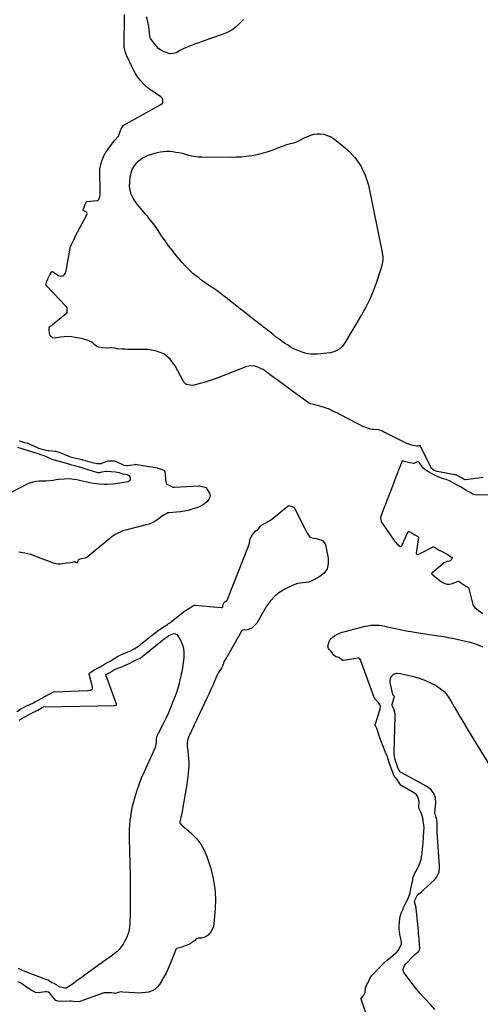
# Model space of a CAD drawing. Units: inches. Extents: x 1910399 to 1915776, y 395573 to 400868.
# Drawn here: x 1911572 to 1911992, y 396547 to 397446 of the extents above; entities that cross this region are included whole.
import ezdxf

# ---------------------------------------------------------------- set-up
doc = ezdxf.new("R2010")
doc.units = ezdxf.units.IN
doc.header["$MEASUREMENT"] = 0
doc.layers.add('7', color=7, linetype='Continuous')
doc.layers.add('8', color=7, linetype='Continuous')

msp = doc.modelspace()

# ---------------------------------------------------------------- linework, layer by layer
at = {"layer": '7', "color": 18}
for points in [[(1911994.71, 397028.12, 1632), (1911978.7, 397025.92, 1632), (1911978.29, 397025.93, 1632), (1911977.55, 397026.26, 1632), (1911975.56, 397027.45, 1632), (1911972.47, 397029.23, 1632), (1911971.04, 397030, 1632), (1911970.14, 397030.41, 1632), (1911969.73, 397030.53, 1632), (1911969.35, 397030.61, 1632), (1911952.78, 397033.53, 1632), (1911952.65, 397033.56, 1632), (1911949.84, 397034.84, 1632), (1911948.62, 397035.57, 1632), (1911948.03, 397035.99, 1632), (1911947.8, 397036.24, 1632), (1911947.69, 397036.43, 1632), (1911937.81, 397056.65, 1632), (1911937.72, 397056.79, 1632), (1911937.33, 397057.1, 1632), (1911936.85, 397057.13, 1632), (1911935.46, 397056.55, 1632), (1911933.87, 397056.6, 1632), (1911929.72, 397057.59, 1632), (1911926.01, 397058.71, 1632), (1911925.35, 397059.06, 1632), (1911925.13, 397059.17, 1632), (1911905.14, 397069.13, 1632), (1911904.86, 397069.27, 1632), (1911902.91, 397070.27, 1632), (1911899.78, 397071.51, 1632), (1911894.91, 397071.82, 1632), (1911893.57, 397071.93, 1632), (1911892.25, 397072.16, 1632), (1911888.3, 397073.35, 1632), (1911884.93, 397074.76, 1632), (1911881.66, 397076.42, 1632), (1911880.57, 397076.98, 1632), (1911864.6, 397085.37, 1632), (1911862.91, 397086.24, 1632), (1911861.21, 397087.1, 1632), (1911857.79, 397088.75, 1632), (1911853.8, 397090.59, 1632), (1911852.43, 397091.11, 1632), (1911849.68, 397092.08, 1632), (1911846.59, 397092.98, 1632), (1911843.55, 397093.83, 1632), (1911840.2, 397094.69, 1632), (1911837.53, 397095.18, 1632), (1911836.87, 397095.42, 1632), (1911836.66, 397095.53, 1632), (1911836.47, 397095.66, 1632), (1911818.7, 397108.5, 1632), (1911815.05, 397111.16, 1632), (1911811.4, 397113.81, 1632), (1911807.76, 397116.48, 1632), (1911804.12, 397119.16, 1632), (1911797.99, 397123.69, 1632), (1911797.43, 397124.11, 1632), (1911793.98, 397126.52, 1632), (1911793.36, 397126.83, 1632), (1911789.29, 397128.69, 1632), (1911786.61, 397129.54, 1632), (1911783.91, 397129.95, 1632), (1911781.19, 397129.7, 1632), (1911778.46, 397129.02, 1632), (1911751.22, 397118.51, 1632), (1911747.62, 397117.2, 1632), (1911743.99, 397115.97, 1632), (1911740.32, 397114.87, 1632), (1911736.62, 397113.85, 1632), (1911730, 397112.15, 1632), (1911727.57, 397112.33, 1632), (1911724.44, 397112.93, 1632), (1911723.88, 397113.05, 1632), (1911721.78, 397115.01, 1632), (1911721.39, 397115.58, 1632), (1911721.03, 397116.18, 1632), (1911713.87, 397129.86, 1632), (1911709.16, 397136.01, 1632), (1911703.62, 397140.78, 1632), (1911696.83, 397143.5, 1632), (1911689.2, 397144.84, 1632), (1911675.65, 397144.89, 1632), (1911673.13, 397144.92, 1632), (1911670.61, 397144.99, 1632), (1911668.09, 397145.11, 1632), (1911665.57, 397145.26, 1632), (1911661.01, 397145.57, 1632), (1911660.53, 397145.63, 1632), (1911660.05, 397145.73, 1632), (1911658.49, 397146.05, 1632), (1911656.12, 397146.44, 1632), (1911654.84, 397146.47, 1632), (1911651.33, 397146.16, 1632), (1911647.62, 397146.4, 1632), (1911644.16, 397147.01, 1632), (1911642.42, 397147.62, 1632), (1911640.22, 397149.57, 1632), (1911638.42, 397151.25, 1632), (1911635.18, 397152.71, 1632), (1911633.52, 397153.36, 1632), (1911630.13, 397154.39, 1632), (1911628.39, 397154.78, 1632), (1911622.55, 397155.9, 1632), (1911619.2, 397156.36, 1632), (1911615.84, 397156.6, 1632), (1911612.48, 397156.48, 1632), (1911609.11, 397156.14, 1632), (1911603.69, 397155.3, 1632), (1911601.85, 397155.57, 1632), (1911600.34, 397156.6, 1632), (1911599.9, 397157.33, 1632), (1911599.31, 397159.45, 1632), (1911598.95, 397163.02, 1632), (1911598.78, 397164.95, 1632), (1911598.89, 397165.3, 1632), (1911598.96, 397165.39, 1632), (1911599.05, 397165.48, 1632), (1911614.36, 397177.68, 1632), (1911615.21, 397178.77, 1632), (1911615.27, 397181.38, 1632), (1911615.2, 397182.82, 1632), (1911614.3, 397184.22, 1632), (1911596.47, 397202.96, 1632), (1911596.31, 397203.19, 1632), (1911596.19, 397203.62, 1632), (1911596.27, 397204.7, 1632), (1911596.74, 397207.25, 1632), (1911597.84, 397209.98, 1632), (1911599.52, 397212.93, 1632), (1911601.12, 397215.58, 1632), (1911601.35, 397215.92, 1632), (1911601.45, 397216.02, 1632), (1911601.65, 397216.12, 1632), (1911601.76, 397216.11, 1632), (1911601.87, 397216.06, 1632), (1911607.29, 397212.38, 1632), (1911609.55, 397211.79, 1632), (1911611.5, 397211.95, 1632), (1911612.99, 397213.23, 1632), (1911614.16, 397215.25, 1632), (1911618.48, 397238.77, 1632), (1911618.5, 397238.88, 1632), (1911618.6, 397239.22, 1632), (1911618.86, 397239.79, 1632), (1911619.58, 397241.16, 1632), (1911621.21, 397244.47, 1632), (1911622.62, 397247.63, 1632), (1911622.68, 397247.75, 1632), (1911622.74, 397247.87, 1632), (1911633.2, 397267.65, 1632), (1911633.41, 397268.62, 1632), (1911633.35, 397269.49, 1632), (1911632.87, 397270.22, 1632), (1911629.99, 397271.84, 1632), (1911629.92, 397271.92, 1632), (1911629.85, 397272.11, 1632), (1911629.84, 397272.22, 1632), (1911630.81, 397274.71, 1632), (1911631.86, 397277.47, 1632), (1911632.53, 397279.24, 1632), (1911633.15, 397279.92, 1632), (1911633.31, 397279.97, 1632), (1911633.49, 397280.01, 1632), (1911642.32, 397280.77, 1632), (1911643.17, 397280.96, 1632), (1911643.73, 397281.24, 1632), (1911644.13, 397281.75, 1632), (1911645.11, 397284.42, 1632), (1911645.38, 397285.81, 1632), (1911645.41, 397286.75, 1632), (1911645.13, 397309.34, 1632), (1911645.14, 397309.73, 1632), (1911645.81, 397312.23, 1632), (1911647.06, 397316.94, 1632), (1911647.27, 397317.58, 1632), (1911649.03, 397322.07, 1632), (1911649.68, 397323.21, 1632), (1911650.39, 397324.32, 1632), (1911655.74, 397331.92, 1632), (1911658.73, 397335.72, 1632), (1911661.84, 397339.1, 1632), (1911662.3, 397339.72, 1632), (1911662.89, 397341.04, 1632), (1911663.76, 397343.7, 1632), (1911664.06, 397344.92, 1632), (1911665.13, 397347.43, 1632), (1911667.16, 397349.42, 1632), (1911700.79, 397368.26, 1632), (1911702.25, 397369.7, 1632), (1911702.6, 397370.64, 1632), (1911702.58, 397372.76, 1632), (1911702.23, 397373.74, 1632), (1911700.82, 397375.32, 1632), (1911690.53, 397382.49, 1632), (1911687.5, 397384.88, 1632), (1911684.68, 397387.47, 1632), (1911682.16, 397390.36, 1632), (1911679.86, 397393.46, 1632), (1911677.8, 397396.76, 1632), (1911675.85, 397400.11, 1632), (1911674.06, 397403.56, 1632), (1911672.37, 397407.07, 1632), (1911669.17, 397414.17, 1632), (1911668.47, 397415.89, 1632), (1911667.5, 397419.48, 1632), (1911667.41, 397420.41, 1632), (1911667.38, 397421.34, 1632), (1911667.73, 397450.49, 1632)], [(1911776.19, 397446, 1634), (1911772.98, 397442.73, 1634), (1911769.84, 397439.66, 1634), (1911767.05, 397437.44, 1634), (1911765.4, 397436.26, 1634), (1911761.86, 397434.3, 1634), (1911759.98, 397433.52, 1634), (1911738.57, 397425.89, 1634), (1911735.51, 397424.78, 1634), (1911732.47, 397423.65, 1634), (1911729.44, 397422.49, 1634), (1911726.41, 397421.3, 1634), (1911721.24, 397419.24, 1634), (1911720.4, 397418.86, 1634), (1911718.83, 397417.89, 1634), (1911714.72, 397415.6, 1634), (1911711.93, 397414.83, 1634), (1911709.13, 397414.67, 1634), (1911708.91, 397414.73, 1634), (1911703.9, 397416.59, 1634), (1911701.35, 397417.81, 1634), (1911699.01, 397419.31, 1634), (1911696.98, 397421.2, 1634), (1911695.16, 397423.37, 1634), (1911691.44, 397428.74, 1634), (1911691.14, 397429.29, 1634), (1911690.81, 397430.5, 1634), (1911690.72, 397431.12, 1634), (1911690.11, 397436.48, 1634), (1911689.69, 397439.46, 1634), (1911689.16, 397442.41, 1634), (1911688.48, 397445.34, 1634), (1911687.69, 397448.24, 1634)], [(1911831.02, 397337.63, 1634), (1911832.37, 397338.37, 1634), (1911837.53, 397340.42, 1634), (1911840.37, 397341.26, 1634), (1911843.24, 397341.74, 1634), (1911846.15, 397341.69, 1634), (1911849.48, 397341.21, 1634), (1911852.52, 397340.27, 1634), (1911855.44, 397339.07, 1634), (1911858.16, 397337.47, 1634), (1911860.74, 397335.6, 1634), (1911870.99, 397327.03, 1634), (1911877.7, 397320.13, 1634), (1911883.31, 397312.58, 1634), (1911887.29, 397304.06, 1634), (1911890.17, 397294.88, 1634), (1911902.73, 397233.33, 1634), (1911903.21, 397229.12, 1634), (1911903.15, 397227, 1634), (1911902.57, 397222.78, 1634), (1911902.13, 397220.69, 1634), (1911900.94, 397216.58, 1634), (1911897.21, 397205.48, 1634), (1911894.43, 397198.01, 1634), (1911891.34, 397190.67, 1634), (1911887.81, 397183.54, 1634), (1911883.97, 397176.55, 1634), (1911868.77, 397150.81, 1634), (1911866.14, 397147.52, 1634), (1911863.11, 397144.84, 1634), (1911859.47, 397143.07, 1634), (1911855.43, 397141.9, 1634), (1911852.29, 397141.46, 1634), (1911849.45, 397141.11, 1634), (1911846.6, 397140.82, 1634), (1911843.74, 397140.63, 1634), (1911840.88, 397140.51, 1634), (1911838.04, 397140.61, 1634), (1911835.24, 397140.92, 1634), (1911832.49, 397141.54, 1634), (1911829.77, 397142.38, 1634), (1911827.13, 397143.37, 1634), (1911824.27, 397144.56, 1634), (1911821.49, 397145.87, 1634), (1911818.81, 397147.38, 1634), (1911816.19, 397149.02, 1634), (1911813.64, 397150.78, 1634), (1911811.11, 397152.57, 1634), (1911808.61, 397154.4, 1634), (1911806.13, 397156.26, 1634), (1911803.17, 397158.51, 1634), (1911799.23, 397161.53, 1634), (1911795.31, 397164.56, 1634), (1911791.4, 397167.61, 1634), (1911787.5, 397170.67, 1634), (1911775.57, 397180.1, 1634), (1911773.44, 397181.78, 1634), (1911771.31, 397183.44, 1634), (1911769.18, 397185.1, 1634), (1911767.04, 397186.75, 1634), (1911763.54, 397189.44, 1634), (1911761.19, 397191.3, 1634), (1911758.84, 397193.17, 1634), (1911758.06, 397193.8, 1634), (1911754.87, 397196.31, 1634), (1911753.26, 397197.52, 1634), (1911749.95, 397199.84, 1634), (1911747.25, 397201.66, 1634), (1911744.24, 397203.71, 1634), (1911741.25, 397205.8, 1634), (1911738.3, 397207.94, 1634), (1911735.37, 397210.12, 1634), (1911733.68, 397211.4, 1634), (1911730.04, 397214.35, 1634), (1911726.54, 397217.46, 1634), (1911723.27, 397220.81, 1634), (1911720.15, 397224.31, 1634), (1911714.8, 397230.75, 1634), (1911711.31, 397235.09, 1634), (1911707.91, 397239.49, 1634), (1911704.65, 397244, 1634), (1911701.48, 397248.58, 1634), (1911697.69, 397254.24, 1634), (1911696.46, 397256.03, 1634), (1911693.94, 397259.55, 1634), (1911692.64, 397261.29, 1634), (1911689.96, 397264.7, 1634), (1911688.6, 397266.38, 1634), (1911687.21, 397268.05, 1634), (1911679.24, 397277.53, 1634), (1911677.63, 397279.65, 1634), (1911676.16, 397281.86, 1634), (1911674.9, 397284.2, 1634), (1911673.79, 397286.63, 1634), (1911673, 397289.15, 1634), (1911672.45, 397291.7, 1634), (1911672.29, 397294.31, 1634), (1911672.37, 397296.95, 1634), (1911672.94, 397302.26, 1634), (1911673.64, 397305.72, 1634), (1911674.74, 397309.02, 1634), (1911676.41, 397312.05, 1634), (1911678.47, 397314.92, 1634), (1911681.02, 397317.38, 1634), (1911683.79, 397319.5, 1634), (1911686.88, 397321.11, 1634), (1911690.19, 397322.38, 1634), (1911697.85, 397324.59, 1634), (1911700.59, 397325.22, 1634), (1911703.35, 397325.65, 1634), (1911706.15, 397325.79, 1634), (1911708.96, 397325.74, 1634), (1911711.77, 397325.45, 1634), (1911714.57, 397325.06, 1634), (1911717.34, 397324.51, 1634), (1911720.1, 397323.86, 1634), (1911725.93, 397322.31, 1634), (1911730.38, 397321.34, 1634), (1911734.89, 397320.78, 1634), (1911736.4, 397320.7, 1634), (1911737.92, 397320.65, 1634), (1911764.71, 397320.43, 1634), (1911769.5, 397320.51, 1634), (1911774.27, 397320.75, 1634), (1911779.02, 397321.23, 1634), (1911783.77, 397321.87, 1634), (1911788.46, 397322.77, 1634), (1911793.11, 397323.86, 1634), (1911797.68, 397325.23, 1634), (1911802.2, 397326.78, 1634), (1911810.9, 397330.08, 1634), (1911812.91, 397330.8, 1634), (1911814.94, 397331.49, 1634), (1911819.06, 397332.67, 1634), (1911823.21, 397333.75, 1634), (1911825.82, 397334.84, 1634), (1911828.19, 397336.07, 1634), (1911831.02, 397337.63, 1634)], [(1911571.54, 397061.47, 1632), (1911572.71, 397061.13, 1632), (1911576.53, 397060.16, 1632), (1911579.28, 397059.28, 1632), (1911583.32, 397057.7, 1632), (1911584.64, 397057.1, 1632), (1911588.04, 397055.48, 1632), (1911589.16, 397055, 1632), (1911593.37, 397053.77, 1632), (1911597.58, 397052.72, 1632), (1911598.73, 397052.61, 1632), (1911604.04, 397052.2, 1632), (1911604.75, 397052.13, 1632), (1911607.75, 397051.26, 1632), (1911610.13, 397050.3, 1632), (1911610.92, 397049.97, 1632), (1911615.78, 397047.86, 1632), (1911616.15, 397047.71, 1632), (1911618.02, 397047.07, 1632), (1911622.03, 397046.17, 1632), (1911626.28, 397045.15, 1632), (1911628.76, 397044.53, 1632), (1911629.17, 397044.42, 1632), (1911629.58, 397044.3, 1632), (1911638, 397041.83, 1632), (1911639.76, 397041.37, 1632), (1911642.44, 397040.88, 1632), (1911645.11, 397040.72, 1632), (1911646.05, 397040.87, 1632), (1911646.49, 397040.99, 1632), (1911646.93, 397041.13, 1632), (1911652.77, 397043.22, 1632), (1911653.86, 397043.41, 1632), (1911658.57, 397043.18, 1632), (1911659.72, 397042.92, 1632), (1911659.9, 397042.84, 1632), (1911660.08, 397042.76, 1632), (1911665.79, 397039.89, 1632), (1911666.94, 397039.4, 1632), (1911668.81, 397039, 1632), (1911669.85, 397039.05, 1632), (1911670.19, 397039.09, 1632), (1911677.52, 397040.09, 1632), (1911677.68, 397040.11, 1632), (1911679.47, 397040.06, 1632), (1911682.74, 397039.4, 1632), (1911683.99, 397039.18, 1632), (1911684.61, 397039.07, 1632), (1911697.65, 397036.78, 1632), (1911698.06, 397036.7, 1632), (1911700.15, 397036.13, 1632), (1911703.51, 397034.66, 1632), (1911704.01, 397034.38, 1632), (1911704.2, 397034.18, 1632), (1911704.28, 397033.92, 1632), (1911705.45, 397023.82, 1632), (1911705.56, 397023.27, 1632), (1911705.81, 397022.63, 1632), (1911706.2, 397022.15, 1632), (1911706.77, 397021.83, 1632), (1911708.92, 397020.7, 1632), (1911711.05, 397019.6, 1632), (1911712.29, 397019.36, 1632), (1911713.21, 397019.36, 1632), (1911735.72, 397020.53, 1632), (1911735.82, 397020.53, 1632), (1911736.02, 397020.51, 1632), (1911738.29, 397019.87, 1632), (1911740.98, 397019.28, 1632), (1911741.75, 397018.94, 1632), (1911741.87, 397018.82, 1632), (1911741.98, 397018.69, 1632), (1911744.63, 397014.62, 1632), (1911745.03, 397013.9, 1632), (1911745.71, 397011.55, 1632), (1911745.23, 397009.28, 1632), (1911744.79, 397008.6, 1632), (1911742.6, 397005.99, 1632), (1911740.84, 397004.24, 1632), (1911738.92, 397002.71, 1632), (1911734.47, 397000.61, 1632), (1911729.4, 396999.07, 1632), (1911725.83, 396998.11, 1632), (1911722.24, 396997.33, 1632), (1911718.6, 396996.79, 1632), (1911714.93, 396996.42, 1632), (1911707.96, 396995.97, 1632), (1911707.75, 396995.95, 1632), (1911707.15, 396995.83, 1632), (1911706.15, 396995.37, 1632), (1911703.72, 396993.99, 1632), (1911702.59, 396993.16, 1632), (1911702.4, 396993.02, 1632), (1911697.95, 396989.75, 1632), (1911695.47, 396988.14, 1632), (1911692.88, 396986.74, 1632), (1911690.15, 396985.65, 1632), (1911687.32, 396984.77, 1632), (1911669.89, 396980.47, 1632), (1911666.16, 396979.36, 1632), (1911664.34, 396978.67, 1632), (1911660.81, 396977.03, 1632), (1911659.13, 396976.07, 1632), (1911655.97, 396973.82, 1632), (1911633.41, 396955.47, 1632), (1911631.7, 396954.44, 1632), (1911626.96, 396953.53, 1632), (1911625.77, 396953.02, 1632), (1911625.22, 396952.74, 1632), (1911625.02, 396952.17, 1632), (1911624.85, 396950.85, 1632), (1911624.65, 396950.46, 1632), (1911624.38, 396950.22, 1632), (1911623.6, 396950.31, 1632), (1911622.11, 396951.28, 1632), (1911622.01, 396951.3, 1632), (1911620.85, 396950.83, 1632), (1911620.23, 396950.63, 1632), (1911620.13, 396950.61, 1632), (1911609, 396949.15, 1632), (1911606.92, 396949.06, 1632), (1911604.88, 396949.2, 1632), (1911600.94, 396950.42, 1632), (1911599.01, 396951.31, 1632), (1911595.09, 396952.95, 1632), (1911593.1, 396953.71, 1632), (1911582.2, 396957.73, 1632), (1911576.64, 396959.18, 1632), (1911571.07, 396959.92, 1632)], [(1911569.94, 397055.69, 1634), (1911588.68, 397049.97, 1634), (1911591.12, 397049.04, 1634), (1911592.04, 397048.69, 1634), (1911594.02, 397048.18, 1634), (1911598.11, 397046.34, 1634), (1911600.67, 397045.07, 1634), (1911602, 397044.58, 1634), (1911603.37, 397044.15, 1634), (1911615.5, 397040.87, 1634), (1911618.22, 397040, 1634), (1911622.06, 397039.03, 1634), (1911622.3, 397038.96, 1634), (1911642.15, 397032.94, 1634), (1911642.29, 397032.89, 1634), (1911643.03, 397032.71, 1634), (1911644.37, 397032.56, 1634), (1911644.98, 397032.66, 1634), (1911647.06, 397033.24, 1634), (1911650.45, 397033.75, 1634), (1911651.6, 397033.75, 1634), (1911659.39, 397033.35, 1634), (1911662.65, 397032.77, 1634), (1911665.9, 397031.52, 1634), (1911666.81, 397031.4, 1634), (1911670.48, 397030.79, 1634), (1911671.78, 397029.5, 1634), (1911672.66, 397028.03, 1634), (1911672.78, 397025.67, 1634), (1911670.9, 397024.25, 1634), (1911659.36, 397022.41, 1634), (1911656.89, 397022.09, 1634), (1911651.91, 397021.78, 1634), (1911649.42, 397021.79, 1634), (1911644.43, 397022.12, 1634), (1911639.47, 397022.76, 1634), (1911636.01, 397023.35, 1634), (1911633.22, 397023.87, 1634), (1911630.44, 397024.45, 1634), (1911627.67, 397025.07, 1634), (1911624.12, 397025.91, 1634), (1911621.81, 397026.35, 1634), (1911617.15, 397026.78, 1634), (1911612.45, 397026.63, 1634), (1911607.75, 397026.18, 1634), (1911605.41, 397025.88, 1634), (1911602.46, 397025.46, 1634), (1911599.38, 397025.09, 1634), (1911596.29, 397024.81, 1634), (1911593.19, 397024.67, 1634), (1911590.08, 397024.62, 1634), (1911587.03, 397024.41, 1634), (1911584.04, 397023.91, 1634), (1911581.17, 397022.98, 1634), (1911578.36, 397021.75, 1634), (1911564.87, 397014.63, 1634)], [(1911789.77, 396981.29, 1632), (1911791.33, 396983.52, 1632), (1911792.66, 396984.68, 1632), (1911795.93, 396986.33, 1632), (1911799.92, 396988.57, 1632), (1911803.62, 396991.27, 1632), (1911816.97, 397002.32, 1632), (1911817.04, 397002.37, 1632), (1911817.2, 397002.41, 1632), (1911819.22, 397001.88, 1632), (1911821.65, 397001.14, 1632), (1911822.78, 397000.02, 1632), (1911832.32, 396981.05, 1632), (1911832.98, 396979.78, 1632), (1911834.37, 396977.28, 1632), (1911836.62, 396973.64, 1632), (1911837.34, 396973.24, 1632), (1911840.14, 396972.84, 1632), (1911842.64, 396972.42, 1632), (1911843.38, 396972.28, 1632), (1911846.66, 396971.37, 1632), (1911848.23, 396970.62, 1632), (1911850.43, 396968.26, 1632), (1911851.06, 396966.64, 1632), (1911853.56, 396954.37, 1632), (1911853.55, 396949.29, 1632), (1911852.43, 396944.72, 1632), (1911849.66, 396940.91, 1632), (1911845.8, 396937.62, 1632), (1911840.27, 396934.58, 1632), (1911837.96, 396933.52, 1632), (1911835.59, 396932.68, 1632), (1911833.12, 396932.19, 1632), (1911830.6, 396931.93, 1632), (1911828.06, 396931.68, 1632), (1911825.57, 396931.24, 1632), (1911823.16, 396930.49, 1632), (1911820.79, 396929.54, 1632), (1911814.43, 396926.52, 1632), (1911809.3, 396923.49, 1632), (1911804.65, 396919.93, 1632), (1911800.72, 396915.6, 1632), (1911797.26, 396910.75, 1632), (1911788.21, 396895.25, 1632), (1911787.27, 396893.92, 1632), (1911783.64, 396890.74, 1632), (1911779.39, 396889.13, 1632), (1911775.42, 396888.8, 1632), (1911774.65, 396888.36, 1632), (1911774.38, 396888, 1632), (1911760.87, 396864.11, 1632), (1911760.74, 396863.9, 1632), (1911758.69, 396860.67, 1632), (1911758.33, 396859.75, 1632), (1911757.2, 396856.47, 1632), (1911756.03, 396854.13, 1632), (1911753.44, 396850.31, 1632), (1911753.04, 396849.65, 1632), (1911752.87, 396849.3, 1632), (1911749.8, 396842.16, 1632), (1911748.16, 396838.43, 1632), (1911746.5, 396834.7, 1632), (1911744.8, 396831, 1632), (1911743.08, 396827.3, 1632), (1911736, 396812.36, 1632), (1911734.63, 396809.48, 1632), (1911733.22, 396806.62, 1632), (1911731.82, 396803.76, 1632), (1911731.13, 396802.32, 1632), (1911730.45, 396800.88, 1632), (1911725.87, 396791.16, 1632), (1911724.99, 396788.29, 1632), (1911724.7, 396785.36, 1632), (1911724.81, 396782.73, 1632), (1911724.91, 396781.96, 1632), (1911724.95, 396781.57, 1632), (1911725.99, 396771.79, 1632), (1911726.23, 396768.4, 1632), (1911726.3, 396765, 1632), (1911726.14, 396761.61, 1632), (1911725.81, 396758.22, 1632), (1911725.35, 396754.84, 1632), (1911724.87, 396751.45, 1632), (1911724.35, 396748.08, 1632), (1911723.82, 396744.7, 1632), (1911720.98, 396727.34, 1632), (1911720.57, 396725.02, 1632), (1911719.64, 396720.42, 1632), (1911719.12, 396718.14, 1632), (1911718.13, 396714.06, 1632), (1911718.05, 396713.57, 1632), (1911718.1, 396712.78, 1632), (1911718.16, 396712.6, 1632), (1911719.24, 396711.66, 1632), (1911719.57, 396711.39, 1632), (1911719.74, 396711.26, 1632), (1911729.15, 396703.04, 1632), (1911733.56, 396698.49, 1632), (1911737.4, 396693.57, 1632), (1911740.38, 396688.09, 1632), (1911742.8, 396682.23, 1632), (1911746.31, 396671.21, 1632), (1911748.61, 396662.16, 1632), (1911750.18, 396653.02, 1632), (1911750.66, 396643.77, 1632), (1911750.4, 396634.43, 1632), (1911749.22, 396620.85, 1632), (1911748.73, 396618.35, 1632), (1911746.68, 396613.86, 1632), (1911743.88, 396610.59, 1632), (1911741.19, 396608.69, 1632), (1911737.98, 396607.89, 1632), (1911734.84, 396607.7, 1632), (1911733.65, 396607.51, 1632), (1911733.26, 396607.35, 1632), (1911732.94, 396607.07, 1632), (1911731.73, 396605.76, 1632), (1911728.46, 396603.11, 1632), (1911726.17, 396601.94, 1632), (1911722.89, 396600.66, 1632), (1911719.87, 396599.71, 1632), (1911716.4, 396598.75, 1632), (1911715.32, 396598.41, 1632), (1911714.82, 396597.99, 1632), (1911714.17, 396596.88, 1632), (1911714.03, 396596.55, 1632), (1911709.29, 396584.41, 1632), (1911707.49, 396580.14, 1632), (1911705.53, 396575.95, 1632), (1911703.35, 396571.87, 1632), (1911701.01, 396567.86, 1632), (1911699.5, 396565.45, 1632), (1911697.56, 396563.05, 1632), (1911695.34, 396561.06, 1632), (1911692.71, 396559.66, 1632), (1911689.79, 396558.65, 1632), (1911686.63, 396558.13, 1632), (1911683.46, 396557.79, 1632), (1911680.26, 396557.71, 1632), (1911677.06, 396557.82, 1632), (1911666.21, 396558.64, 1632), (1911664.85, 396558.71, 1632), (1911661.76, 396558.27, 1632), (1911660.11, 396557.53, 1632), (1911659.54, 396557.41, 1632), (1911657.51, 396557.69, 1632), (1911655.72, 396558.01, 1632), (1911652.27, 396557.88, 1632), (1911649.01, 396557.83, 1632), (1911648.11, 396557.65, 1632), (1911647.52, 396557.48, 1632), (1911647.23, 396557.38, 1632), (1911626.92, 396549.97, 1632), (1911625.24, 396549.73, 1632), (1911620.89, 396550.02, 1632), (1911619.03, 396550.17, 1632), (1911618.28, 396550.19, 1632), (1911617.79, 396550.2, 1632), (1911608.65, 396550.13, 1632), (1911608.54, 396550.13, 1632), (1911606.69, 396550.36, 1632), (1911604.97, 396550.91, 1632), (1911604.83, 396551.04, 1632), (1911599.89, 396557.16, 1632), (1911599.6, 396557.48, 1632), (1911598.22, 396558.5, 1632), (1911596.58, 396558.79, 1632), (1911595.72, 396558.76, 1632), (1911595.3, 396558.72, 1632), (1911588.73, 396557.99, 1632), (1911586.42, 396558.3, 1632), (1911582.5, 396560.48, 1632), (1911579.63, 396562.26, 1632), (1911578.23, 396563.21, 1632), (1911573.75, 396566.33, 1632), (1911572.96, 396566.84, 1632), (1911570.19, 396567.85, 1632)], [(1911569.54, 396814.74, 1632), (1911573.71, 396817.31, 1632), (1911576.21, 396818.67, 1632), (1911578.33, 396819.67, 1632), (1911581.31, 396821.04, 1632), (1911584.46, 396822.56, 1632), (1911585.94, 396823.34, 1632), (1911588.91, 396824.92, 1632), (1911591.52, 396826.32, 1632), (1911594.8, 396828.15, 1632), (1911597.72, 396829.8, 1632), (1911600.64, 396831.44, 1632), (1911602.88, 396832.42, 1632), (1911603.47, 396832.48, 1632), (1911633.92, 396833.67, 1632), (1911634.42, 396833.7, 1632), (1911636.52, 396834.08, 1632), (1911637.63, 396834.54, 1632), (1911638.17, 396835, 1632), (1911638.5, 396835.64, 1632), (1911638.51, 396837.09, 1632), (1911635.43, 396848.67, 1632), (1911635.4, 396848.9, 1632), (1911635.48, 396849.35, 1632), (1911635.59, 396849.56, 1632), (1911637.25, 396850.75, 1632), (1911640.37, 396852.53, 1632), (1911643.47, 396854.32, 1632), (1911646.57, 396856.11, 1632), (1911649.34, 396857.69, 1632), (1911652.07, 396859.21, 1632), (1911653.42, 396860.02, 1632), (1911654.1, 396860.44, 1632), (1911654.43, 396860.65, 1632), (1911658.8, 396863.4, 1632), (1911661.17, 396864.75, 1632), (1911663.65, 396865.93, 1632), (1911666.97, 396867.37, 1632), (1911667.89, 396867.77, 1632), (1911672.3, 396869.65, 1632), (1911673.13, 396870.03, 1632), (1911676.3, 396871.76, 1632), (1911678.83, 396873.38, 1632), (1911681.54, 396875.24, 1632), (1911682.88, 396876.22, 1632), (1911683.54, 396876.74, 1632), (1911683.87, 396877, 1632), (1911691.64, 396883.27, 1632), (1911694.21, 396885.24, 1632), (1911695.5, 396886.24, 1632), (1911698.26, 396888.36, 1632), (1911700.59, 396890.01, 1632), (1911704.62, 396892.65, 1632), (1911705.33, 396893.1, 1632), (1911706.74, 396894.01, 1632), (1911707.8, 396894.77, 1632), (1911708.5, 396895.29, 1632), (1911708.85, 396895.56, 1632), (1911722.23, 396906.03, 1632), (1911723.86, 396907.13, 1632), (1911726.79, 396908.79, 1632), (1911729.74, 396910.59, 1632), (1911730.93, 396911.44, 1632), (1911731.49, 396911.65, 1632), (1911731.78, 396911.65, 1632), (1911755.89, 396909.38, 1632), (1911756.13, 396909.38, 1632), (1911756.36, 396909.41, 1632), (1911756.99, 396909.75, 1632), (1911757.23, 396910.14, 1632), (1911757.57, 396912.43, 1632), (1911758.09, 396913.71, 1632), (1911759.16, 396914.58, 1632), (1911760.81, 396915.43, 1632), (1911760.94, 396915.55, 1632), (1911761.49, 396916.71, 1632), (1911761.82, 396917.55, 1632), (1911761.9, 396917.76, 1632), (1911780.69, 396965.32, 1632), (1911780.83, 396965.68, 1632), (1911781.61, 396968.11, 1632), (1911782.01, 396971.12, 1632), (1911783.84, 396975.2, 1632), (1911787.51, 396979.51, 1632), (1911787.63, 396979.64, 1632), (1911787.9, 396979.87, 1632), (1911789.24, 396980.65, 1632), (1911789.77, 396981.29, 1632)], [(1911888.02, 396538.69, 1632), (1911883.64, 396552.28, 1632), (1911883.65, 396552.75, 1632), (1911885.86, 396555.65, 1632), (1911887.09, 396558.44, 1632), (1911887.62, 396562.42, 1632), (1911888.66, 396565.47, 1632), (1911889.91, 396567.5, 1632), (1911891.56, 396570.95, 1632), (1911893.09, 396573.46, 1632), (1911893.73, 396574.2, 1632), (1911899.94, 396580.73, 1632), (1911902.41, 396583.22, 1632), (1911904.94, 396585.65, 1632), (1911907.57, 396587.99, 1632), (1911910.25, 396590.25, 1632), (1911914.88, 396594.01, 1632), (1911915.68, 396594.72, 1632), (1911917.36, 396596.68, 1632), (1911918.85, 396599.4, 1632), (1911920.34, 396602.62, 1632), (1911920.39, 396603.35, 1632), (1911920.27, 396604.43, 1632), (1911919.28, 396608.76, 1632), (1911918.81, 396611.28, 1632), (1911918.46, 396613.82, 1632), (1911918.32, 396616.38, 1632), (1911918.3, 396618.96, 1632), (1911918.44, 396623.06, 1632), (1911919.2, 396627.71, 1632), (1911920.77, 396631.99, 1632), (1911920.99, 396632.53, 1632), (1911921.44, 396633.6, 1632), (1911922.26, 396635.64, 1632), (1911922.57, 396636.41, 1632), (1911922.77, 396636.85, 1632), (1911922.84, 396636.99, 1632), (1911922.91, 396637.13, 1632), (1911925.82, 396642.63, 1632), (1911927.46, 396646.54, 1632), (1911927.93, 396648.12, 1632), (1911928.2, 396649.28, 1632), (1911928.28, 396649.68, 1632), (1911930.05, 396658.56, 1632), (1911930.08, 396658.72, 1632), (1911930.54, 396660.66, 1632), (1911930.77, 396662.45, 1632), (1911930.93, 396663.33, 1632), (1911932.86, 396667.81, 1632), (1911933.32, 396668.67, 1632), (1911935.16, 396671.91, 1632), (1911936.41, 396674.43, 1632), (1911937.45, 396677.02, 1632), (1911938.18, 396679.72, 1632), (1911938.71, 396682.48, 1632), (1911938.76, 396682.85, 1632), (1911939.13, 396685.86, 1632), (1911939.46, 396688.86, 1632), (1911939.74, 396691.88, 1632), (1911939.98, 396694.89, 1632), (1911940.37, 396700.37, 1632), (1911940.74, 396704.81, 1632), (1911940.94, 396708.8, 1632), (1911940.54, 396712.94, 1632), (1911939.75, 396717.62, 1632), (1911938.35, 396722.17, 1632), (1911936.59, 396725.91, 1632), (1911936.19, 396727.42, 1632), (1911936.18, 396728.26, 1632), (1911936.32, 396732.62, 1632), (1911935.29, 396736.88, 1632), (1911933.96, 396738.55, 1632), (1911932.21, 396740, 1632), (1911920.53, 396746.74, 1632), (1911919.82, 396747.27, 1632), (1911918.77, 396748.63, 1632), (1911916.45, 396752.59, 1632), (1911913.43, 396756.16, 1632), (1911911.98, 396759.76, 1632), (1911911.41, 396761.48, 1632), (1911909.92, 396765.2, 1632), (1911908.74, 396769.01, 1632), (1911907.54, 396773.09, 1632), (1911905.86, 396777.11, 1632), (1911904.88, 396779.51, 1632), (1911903.9, 396781.91, 1632), (1911902.95, 396784.32, 1632), (1911902.02, 396786.74, 1632), (1911900.56, 396790.55, 1632), (1911899.55, 396793.47, 1632), (1911898.73, 396796.24, 1632), (1911898.03, 396798.41, 1632), (1911896.82, 396800.91, 1632), (1911896.37, 396802.13, 1632), (1911896.34, 396802.37, 1632), (1911896.35, 396802.45, 1632), (1911896.37, 396802.53, 1632), (1911900.88, 396816.86, 1632), (1911901.11, 396819.35, 1632), (1911901.04, 396819.72, 1632), (1911899.01, 396822.97, 1632), (1911896.11, 396826.13, 1632), (1911895.62, 396826.95, 1632), (1911895.5, 396827.24, 1632), (1911883.35, 396860.73, 1632), (1911883.22, 396861.06, 1632), (1911882.32, 396862.55, 1632), (1911881.33, 396863.14, 1632), (1911880.77, 396863.22, 1632), (1911880.58, 396863.22, 1632), (1911880.39, 396863.2, 1632), (1911867.47, 396861.14, 1632), (1911867.34, 396861.13, 1632), (1911867.21, 396861.12, 1632), (1911867.07, 396861.14, 1632), (1911866.94, 396861.17, 1632), (1911863.99, 396863.29, 1632), (1911863.29, 396863.93, 1632), (1911862.39, 396864.24, 1632), (1911860.45, 396864.6, 1632), (1911858.83, 396865.79, 1632), (1911856.92, 396868.55, 1632), (1911856.13, 396869.34, 1632), (1911854.38, 396871.1, 1632), (1911853.72, 396872.04, 1632), (1911853.15, 396874.12, 1632), (1911854.3, 396878.58, 1632), (1911855.22, 396880.22, 1632), (1911858.01, 396882.8, 1632), (1911859.14, 396883.5, 1632), (1911861.46, 396884.79, 1632), (1911863.85, 396885.94, 1632), (1911866.34, 396886.86, 1632), (1911868.88, 396887.64, 1632), (1911887.2, 396892.32, 1632), (1911889.71, 396892.85, 1632), (1911892.24, 396893.23, 1632), (1911894.79, 396893.4, 1632), (1911897.35, 396893.42, 1632), (1911899.92, 396893.25, 1632), (1911902.47, 396892.97, 1632), (1911905, 396892.53, 1632), (1911907.51, 396891.99, 1632), (1911911.9, 396890.92, 1632), (1911914.77, 396890.26, 1632), (1911917.65, 396889.65, 1632), (1911920.54, 396889.07, 1632), (1911923.43, 396888.53, 1632), (1911926.33, 396888.02, 1632), (1911929.23, 396887.53, 1632), (1911932.14, 396887.07, 1632), (1911945.78, 396884.99, 1632), (1911949.97, 396884.34, 1632), (1911954.16, 396883.67, 1632), (1911958.35, 396882.98, 1632), (1911962.53, 396882.27, 1632), (1911962.73, 396882.23, 1632), (1911966.8, 396881.48, 1632), (1911970.86, 396880.67, 1632), (1911974.9, 396879.76, 1632), (1911978.92, 396878.8, 1632), (1911982.92, 396877.71, 1632), (1911986.87, 396876.52, 1632), (1911990.78, 396875.17, 1632), (1911994.65, 396873.72, 1632)], [(1911707.95, 396883.76, 1634), (1911708.2, 396883.9, 1634), (1911712.71, 396885.65, 1634), (1911714.08, 396885.55, 1634), (1911715.25, 396884.85, 1634), (1911716.3, 396883.75, 1634), (1911718.57, 396879.71, 1634), (1911720.2, 396876.03, 1634), (1911721.35, 396872.24, 1634), (1911721.77, 396868.31, 1634), (1911721.71, 396864.27, 1634), (1911721.62, 396863.47, 1634), (1911721.05, 396858.96, 1634), (1911720.38, 396854.47, 1634), (1911719.58, 396850.01, 1634), (1911718.68, 396845.56, 1634), (1911718.55, 396844.98, 1634), (1911717.42, 396840.29, 1634), (1911716.14, 396835.64, 1634), (1911714.65, 396831.05, 1634), (1911713.01, 396826.51, 1634), (1911711.55, 396822.73, 1634), (1911709.68, 396818.08, 1634), (1911707.71, 396813.48, 1634), (1911705.61, 396808.93, 1634), (1911703.42, 396804.43, 1634), (1911699.95, 396797.56, 1634), (1911699.43, 396796.52, 1634), (1911698.41, 396794.43, 1634), (1911696.96, 396791.41, 1634), (1911696.64, 396789.37, 1634), (1911696.58, 396786.31, 1634), (1911695.45, 396781.61, 1634), (1911685.44, 396759.59, 1634), (1911682.93, 396753.69, 1634), (1911680.6, 396747.73, 1634), (1911678.55, 396741.65, 1634), (1911676.7, 396735.52, 1634), (1911675.44, 396730.98, 1634), (1911674.46, 396727.04, 1634), (1911673.61, 396723.07, 1634), (1911672.97, 396719.07, 1634), (1911672.47, 396715.03, 1634), (1911672.14, 396710.98, 1634), (1911671.92, 396706.92, 1634), (1911671.84, 396702.86, 1634), (1911671.86, 396698.8, 1634), (1911672.67, 396665.5, 1634), (1911672.82, 396656.67, 1634), (1911672.89, 396647.85, 1634), (1911672.83, 396639.02, 1634), (1911672.68, 396630.19, 1634), (1911672.47, 396621.47, 1634), (1911672.03, 396617.1, 1634), (1911671.17, 396612.85, 1634), (1911669.68, 396608.78, 1634), (1911667.76, 396604.83, 1634), (1911666.34, 396602.39, 1634), (1911664.66, 396599.88, 1634), (1911662.8, 396597.53, 1634), (1911660.66, 396595.43, 1634), (1911658.34, 396593.5, 1634), (1911656.49, 396592.13, 1634), (1911653.4, 396589.91, 1634), (1911650.28, 396587.74, 1634), (1911647.16, 396585.58, 1634), (1911645.61, 396584.47, 1634), (1911644.08, 396583.35, 1634), (1911634, 396575.91, 1634), (1911630.86, 396573.61, 1634), (1911627.72, 396571.34, 1634), (1911624.56, 396569.08, 1634), (1911621.39, 396566.84, 1634), (1911615.69, 396562.85, 1634), (1911615.35, 396562.64, 1634), (1911614.63, 396562.28, 1634), (1911613.1, 396562.03, 1634), (1911608.4, 396563.33, 1634), (1911606.06, 396564.48, 1634), (1911603.54, 396566.52, 1634), (1911601.21, 396567.01, 1634), (1911599.13, 396568.62, 1634), (1911597.63, 396569.51, 1634), (1911596.83, 396569.87, 1634), (1911575.07, 396577.98, 1634), (1911570.95, 396580.04, 1634)], [(1911571.48, 396806.82, 1634), (1911573.46, 396807.8, 1634), (1911576.81, 396809.7, 1634), (1911585.22, 396814.32, 1634), (1911585.44, 396814.43, 1634), (1911585.89, 396814.66, 1634), (1911586.79, 396815.1, 1634), (1911588.49, 396815.94, 1634), (1911592.43, 396818.1, 1634), (1911593.3, 396818.6, 1634), (1911593.64, 396818.75, 1634), (1911593.82, 396818.8, 1634), (1911593.91, 396818.81, 1634), (1911594.01, 396818.82, 1634), (1911658.83, 396820.16, 1634), (1911660.08, 396820.43, 1634), (1911660.26, 396820.59, 1634), (1911660.36, 396820.81, 1634), (1911660.37, 396821.07, 1634), (1911660.35, 396821.2, 1634), (1911660.31, 396821.32, 1634), (1911650.66, 396847.98, 1634), (1911650.64, 396848.05, 1634), (1911650.64, 396848.13, 1634), (1911650.66, 396848.2, 1634), (1911650.69, 396848.27, 1634), (1911650.74, 396848.34, 1634), (1911654.1, 396850.32, 1634), (1911656.1, 396851.45, 1634), (1911657.01, 396851.97, 1634), (1911659.37, 396853.14, 1634), (1911663.01, 396854.61, 1634), (1911665.09, 396855.47, 1634), (1911669.21, 396857.29, 1634), (1911671.24, 396858.24, 1634), (1911678.2, 396861.59, 1634), (1911679.24, 396862.09, 1634), (1911681.2, 396863.01, 1634), (1911682.31, 396863.62, 1634), (1911684.04, 396864.77, 1634), (1911684.45, 396865.08, 1634), (1911684.65, 396865.25, 1634), (1911702.4, 396879.83, 1634), (1911702.51, 396879.92, 1634), (1911703.48, 396880.66, 1634), (1911706.87, 396883.06, 1634), (1911707.95, 396883.76, 1634)], [(1911912.48, 396829.95, 1634), (1911912.43, 396830.09, 1634), (1911909.97, 396841.12, 1634), (1911909.86, 396842.85, 1634), (1911910.71, 396846, 1634), (1911913.07, 396848.52, 1634), (1911916.07, 396849.53, 1634), (1911919.52, 396849.18, 1634), (1911923.04, 396848.43, 1634), (1911924.8, 396848.02, 1634), (1911932.49, 396846.1, 1634), (1911937.41, 396844.65, 1634), (1911942.23, 396842.95, 1634), (1911946.89, 396840.86, 1634), (1911951.45, 396838.51, 1634), (1911955.63, 396835.65, 1634), (1911959.41, 396832.41, 1634), (1911962.62, 396828.6, 1634), (1911965.44, 396824.4, 1634), (1911968.52, 396818.87, 1634), (1911972.62, 396811.63, 1634), (1911976.78, 396804.43, 1634), (1911981.04, 396797.29, 1634), (1911985.36, 396790.18, 1634), (1912002.02, 396763.14, 1634)], [(1911950.81, 396542.85, 1634), (1911946.35, 396547.46, 1634), (1911941.81, 396552.34, 1634), (1911937.4, 396557.33, 1634), (1911933.19, 396562.49, 1634), (1911929.1, 396567.75, 1634), (1911922.57, 396576.53, 1634), (1911922.05, 396577.52, 1634), (1911921.77, 396579.6, 1634), (1911923.07, 396582.81, 1634), (1911924.53, 396584.67, 1634), (1911930.98, 396591.32, 1634), (1911932.5, 396592.81, 1634), (1911935.73, 396595.61, 1634), (1911937.03, 396597.68, 1634), (1911937.19, 396598.1, 1634), (1911937.18, 396598.67, 1634), (1911936.61, 396602.3, 1634), (1911936.33, 396606.84, 1634), (1911936.15, 396609.51, 1634), (1911935.96, 396612.17, 1634), (1911935.74, 396614.83, 1634), (1911935.49, 396617.48, 1634), (1911933.8, 396634.95, 1634), (1911933.47, 396636.87, 1634), (1911932.28, 396640.54, 1634), (1911932.77, 396643.2, 1634), (1911934.95, 396647.47, 1634), (1911938.46, 396650.11, 1634), (1911940.41, 396651.81, 1634), (1911950.28, 396661.08, 1634), (1911952.51, 396663.72, 1634), (1911954.06, 396666.79, 1634), (1911954.56, 396668.46, 1634), (1911955.04, 396671.86, 1634), (1911955.03, 396673.6, 1634), (1911952.81, 396704.62, 1634), (1911952.73, 396707.02, 1634), (1911952.89, 396710.88, 1634), (1911952.8, 396712.74, 1634), (1911952.12, 396717.49, 1634), (1911952.09, 396717.71, 1634), (1911951.99, 396718.25, 1634), (1911951.69, 396719.33, 1634), (1911950.87, 396721.25, 1634), (1911950.81, 396721.59, 1634), (1911950.82, 396721.76, 1634), (1911950.82, 396721.85, 1634), (1911951.65, 396731.41, 1634), (1911951.21, 396735.81, 1634), (1911949.92, 396739.76, 1634), (1911947.35, 396743.02, 1634), (1911943.91, 396745.82, 1634), (1911919.4, 396759.21, 1634), (1911919.14, 396759.43, 1634), (1911918.34, 396760.75, 1634), (1911917.83, 396761.3, 1634), (1911916.72, 396764.06, 1634), (1911915.94, 396766.38, 1634), (1911915.12, 396768.64, 1634), (1911914.16, 396771.87, 1634), (1911913.69, 396776.38, 1634), (1911914.63, 396810.78, 1634), (1911914.55, 396812.44, 1634), (1911913.18, 396817.16, 1634), (1911911.92, 396819.72, 1634), (1911911.79, 396821.16, 1634), (1911912.27, 396823.12, 1634), (1911913.75, 396827.65, 1634), (1911913.8, 396828, 1634), (1911913.8, 396828.05, 1634), (1911913.79, 396828.15, 1634), (1911913.48, 396828.76, 1634), (1911912.48, 396829.95, 1634)]]:
    msp.add_polyline3d(points, dxfattribs=at)
at = {"layer": '8', "color": 18}
msp.add_polyline3d([(1912010.56, 397012.6, 1630), (1911988.58, 397011.88, 1630), (1911985.66, 397012.67, 1630), (1911982.88, 397014.27, 1630), (1911979.4, 397016.37, 1630), (1911976.66, 397018.05, 1630), (1911974, 397019.62, 1630), (1911971.7, 397020.93, 1630), (1911969.09, 397022.35, 1630), (1911966.86, 397023.55, 1630), (1911964.2, 397024.96, 1630), (1911961.21, 397026.2, 1630), (1911957.66, 397027.17, 1630), (1911955.78, 397027.8, 1630), (1911953.21, 397028.98, 1630), (1911950.39, 397030.37, 1630), (1911947.59, 397031.78, 1630), (1911945.09, 397033.17, 1630), (1911942.42, 397034.86, 1630), (1911940.17, 397036.61, 1630), (1911939.39, 397037.59, 1630), (1911936.86, 397041.38, 1630), (1911936.1, 397042.04, 1630), (1911934.7, 397042.46, 1630), (1911931.69, 397040.97, 1630), (1911931.49, 397040.9, 1630), (1911931.28, 397040.86, 1630), (1911927.96, 397041.53, 1630), (1911924.24, 397042.49, 1630), (1911920.99, 397043.33, 1630), (1911919.95, 397040.71, 1630), (1911919.61, 397039.84, 1630), (1911919.5, 397039.55, 1630), (1911919.39, 397039.26, 1630), (1911914.98, 397027.81, 1630), (1911914.01, 397025.28, 1630), (1911913.03, 397022.74, 1630), (1911912.05, 397020.2, 1630), (1911910.54, 397016.28, 1630), (1911909.12, 397012.59, 1630), (1911908.42, 397010.75, 1630), (1911907.01, 397007.07, 1630), (1911905.62, 397003.37, 1630), (1911904.93, 397001.53, 1630), (1911901.25, 396991.67, 1630), (1911901.47, 396989.52, 1630), (1911901.63, 396988.34, 1630), (1911901.82, 396987.78, 1630), (1911902.01, 396987.43, 1630), (1911902.12, 396987.26, 1630), (1911912.72, 396971.93, 1630), (1911914.65, 396969.33, 1630), (1911916.75, 396966.87, 1630), (1911919.05, 396965.15, 1630), (1911919.29, 396965.08, 1630), (1911919.52, 396965.06, 1630), (1911919.74, 396965.13, 1630), (1911920.63, 396965.95, 1630), (1911920.84, 396966.26, 1630), (1911921.02, 396966.6, 1630), (1911926.53, 396978.73, 1630), (1911926.69, 396978.88, 1630), (1911926.9, 396978.9, 1630), (1911929.34, 396977.56, 1630), (1911932.48, 396975.82, 1630), (1911935.26, 396974.21, 1630), (1911935.75, 396973.8, 1630), (1911935.81, 396973.69, 1630), (1911935.83, 396973.58, 1630), (1911935.83, 396973.46, 1630), (1911933.85, 396959.1, 1630), (1911933.94, 396958.46, 1630), (1911934.35, 396957.95, 1630), (1911934.65, 396957.81, 1630), (1911935.28, 396957.77, 1630), (1911935.6, 396957.86, 1630), (1911949.29, 396964.79, 1630), (1911949.54, 396964.87, 1630), (1911949.66, 396964.86, 1630), (1911950.44, 396964.53, 1630), (1911952.88, 396963.1, 1630), (1911954.23, 396962.24, 1630), (1911954.82, 396961.89, 1630), (1911955.37, 396961.59, 1630), (1911955.65, 396961.44, 1630), (1911961.25, 396958.49, 1630), (1911964.67, 396956.44, 1630), (1911966.27, 396955.42, 1630), (1911966.64, 396954.99, 1630), (1911966.69, 396954.84, 1630), (1911966.67, 396954.67, 1630), (1911965.89, 396953.33, 1630), (1911964.73, 396952.17, 1630), (1911964, 396951.85, 1630), (1911961.94, 396951.45, 1630), (1911959.31, 396950.14, 1630), (1911948.11, 396940.89, 1630), (1911948, 396940.78, 1630), (1911947.86, 396940.51, 1630), (1911947.83, 396940.36, 1630), (1911947.87, 396940.07, 1630), (1911948.06, 396939.83, 1630), (1911956.73, 396933.04, 1630), (1911959.13, 396931.71, 1630), (1911961.61, 396930.92, 1630), (1911964.22, 396930.92, 1630), (1911966.9, 396931.45, 1630), (1911972.17, 396933.39, 1630), (1911972.3, 396933.42, 1630), (1911972.56, 396933.4, 1630), (1911974.48, 396931.94, 1630), (1911977.12, 396930.29, 1630), (1911979.7, 396928.73, 1630), (1911981.31, 396927.71, 1630), (1911981.83, 396927.03, 1630), (1911981.88, 396926.86, 1630), (1911985.35, 396912.36, 1630), (1911985.44, 396912.02, 1630), (1911985.92, 396910.92, 1630), (1911987.31, 396909.52, 1630), (1911990.62, 396906.85, 1630), (1911994.4, 396904.12, 1630)], dxfattribs=at)

doc.saveas('drawing.dxf')
